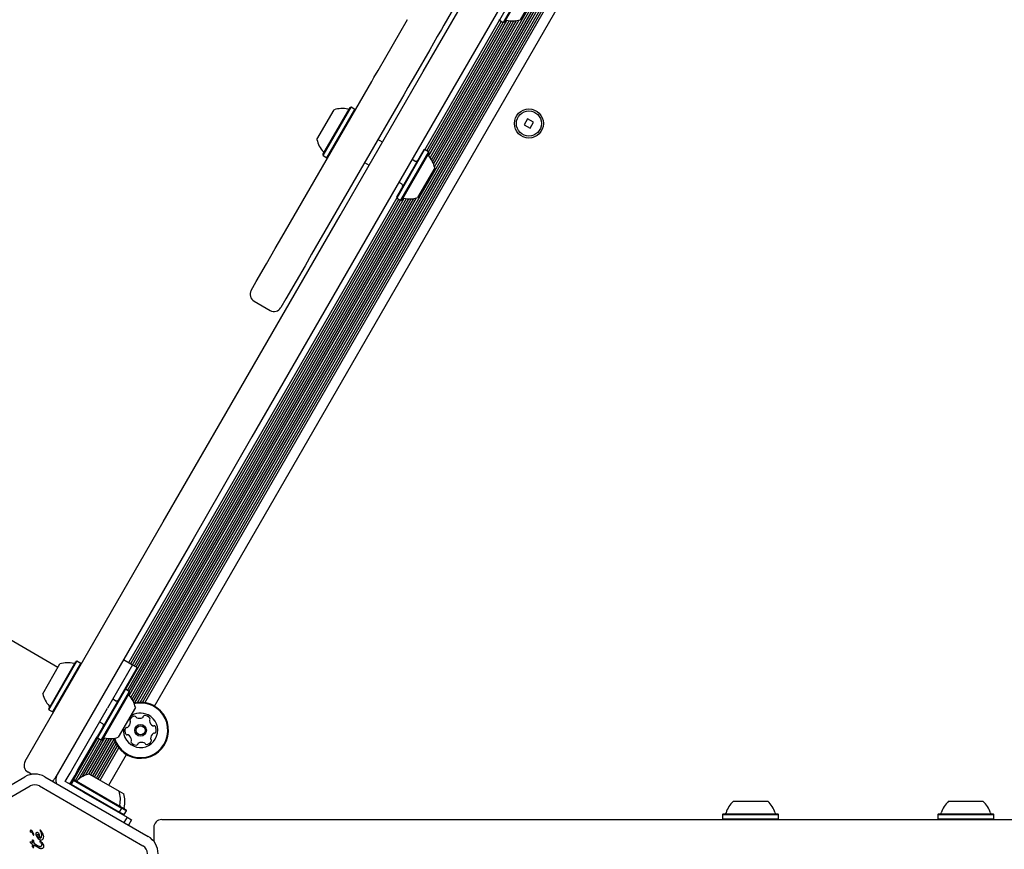
# Model space of a CAD drawing. Units: millimetres. Extents: x 720 to 1272, y 609 to 1396.
# Drawn here: x 986 to 1023, y 1153 to 1185 of the extents above; entities that cross this region are included whole.
import ezdxf

# ---------------------------------------------------------------- set-up
doc = ezdxf.new("R2010")
doc.units = ezdxf.units.MM
doc.header["$LTSCALE"] = 100
doc.linetypes.add('HIDDEN', pattern=[0.1905, 0.127, -0.0635])
doc.styles.add('SLDTEXTSTYLE0', font='TXT', dxfattribs={"width": 0.75})
doc.dimstyles.new('SLDDIMSTYLE2', dxfattribs={"dimtxt": 15.875, "dimasz": 8, "dimexe": 0, "dimexo": 0.0625, "dimgap": 3.96875, "dimtad": 2, "dimdec": 0, "dimrnd": 1e-09, "dimzin": 12, "dimdsep": 46, "dimtxsty": 'SLDTEXTSTYLE0', "dimblk1": 'DOT', "dimblk2": 'DOT', "dimsah": 1, "dimcen": 0.09, "dimse1": 1, "dimse2": 1, "dimadec": 0, "dimazin": 3, "dimtfac": 1, "dimtdec": 0, "dimtofl": 0, "dimtmove": 0, "dimatfit": 3, "dimldrblk": 'DOT', "dimfxl": 0, "dimfrac": 2, "dimtolj": 1, "dimtzin": 12, "dimarcsym": 0})

# ---------------------------------------------------------------- blocks, each defined once
blk = doc.blocks.new('_Dot')
at = {"color": 0, "linetype": 'ByBlock', "lineweight": -2}
blk.add_line((-0.5, 0), (-1, 0), dxfattribs=at)
at = {"color": 0, "linetype": 'ByBlock', "const_width": 0.5}
blk.add_lwpolyline([(-0.25, 0, 1), (0.25, 0, 1)], format="xyb", close=True, dxfattribs=at)
blk = doc.blocks.new('_D_3')
at = {"color": 7, "linetype": 'Continuous', "lineweight": 0}
blk.add_line((740.859, 830.14), (740.859, 1214.847), dxfattribs=at)
at = {"color": 7, "linetype": 'Continuous', "lineweight": 18, "xscale": 8, "yscale": 8}
for p, rotation in [((740.859, 1214.847), 90.0000000000004), ((740.859, 830.14), 270.0000000000004)]:
    blk.add_blockref('_Dot', p, dxfattribs=dict(at, rotation=rotation))
at = {"color": 7, "linetype": 'Continuous', "lineweight": 18, "insert": (720.396, 1004.898), "char_height": 15.875, "attachment_point": 1, "rotation": 90, "style": 'SLDTEXTSTYLE0'}
blk.add_mtext('385', dxfattribs=at)
blk = doc.blocks.new('_D_6')
at = {"color": 7, "linetype": 'Continuous', "lineweight": 0}
blk.add_line((1072.881, 1375.007), (903.185, 1375.007), dxfattribs=at)
at = {"color": 7, "linetype": 'Continuous', "lineweight": 18, "xscale": 8, "yscale": 8, "rotation": 180.0000000000004}
blk.add_blockref('_Dot', (903.185, 1375.007), dxfattribs=at)
at = {"color": 7, "linetype": 'Continuous', "lineweight": 18, "xscale": 8, "yscale": 8}
blk.add_blockref('_Dot', (1072.881, 1375.007), dxfattribs=at)
at = {"color": 7, "linetype": 'Continuous', "lineweight": 18, "insert": (970.438, 1395.471), "char_height": 15.875, "attachment_point": 1, "style": 'SLDTEXTSTYLE0'}
blk.add_mtext('170', dxfattribs=at)

msp = doc.modelspace()

# ---------------------------------------------------------------- linework, layer by layer
at = {"color": 7, "linetype": 'Continuous', "lineweight": 25}
for p, q in [((989.775, 1159.068), (1016.13, 1204.718)), ((989.824, 1158.996), (1016.218, 1204.711)), ((989.87, 1158.914), (1016.312, 1204.712)), ((989.929, 1158.857), (1016.39, 1204.69)), ((990.032, 1158.873), (1016.428, 1204.593)), ((990.126, 1158.879), (1016.47, 1204.508)), ((990.218, 1158.877), (1016.518, 1204.429)), ((990.304, 1158.867), (1016.569, 1204.36)), ((990.674, 1158.738), (1016.866, 1204.104)), ((1005.029, 1190.402), (1001.632, 1184.517)), ((1000.849, 1182.761), (1003.151, 1186.749)), ((1004.793, 1186.542), (1003.735, 1184.711)), ((1004.94, 1186.457), (1003.882, 1184.626)), ((1004.277, 1186.099), (1001.975, 1182.111)), ((1004.949, 1186.423), (1003.917, 1184.635)), ((1005.174, 1185.852), (1004.524, 1184.726)), ((999.968, 1184.235), (1000.256, 1184.735)), ((1000.912, 1179.801), (1003.744, 1184.706)), ((1000.982, 1179.761), (1003.814, 1184.665)), ((1001.051, 1179.721), (1003.882, 1184.626)), ((1001.054, 1179.565), (1004.019, 1184.701)), ((1001.108, 1179.5), (1004.102, 1184.687)), ((1001.159, 1179.426), (1004.192, 1184.679)), ((1001.204, 1179.346), (1004.284, 1184.681)), ((1001.244, 1179.254), (1004.384, 1184.692)), ((1001.276, 1179.151), (1004.488, 1184.715)), ((1003.726, 1184.745), (1003.735, 1184.711)), ((1003.735, 1184.711), (1003.882, 1184.626)), ((1003.882, 1184.626), (1003.917, 1184.635)), ((999.432, 1183.306), (999.968, 1184.235)), ((1001.537, 1184.354), (1001.382, 1184.085)), ((1001.632, 1184.517), (1001.537, 1184.354)), ((1001.382, 1184.085), (1001.094, 1183.585)), ((1001.094, 1183.585), (1000.557, 1182.656)), ((999.143, 1182.807), (999.432, 1183.306)), ((997.704, 1177.315), (1000.849, 1182.761)), ((998.985, 1182.533), (999.143, 1182.807)), ((995.499, 1176.495), (998.898, 1182.382)), ((998.898, 1182.382), (998.985, 1182.533)), ((1000.557, 1182.656), (1000.269, 1182.157)), ((1001.975, 1182.111), (998.83, 1176.665)), ((1000.269, 1182.157), (1000.111, 1181.883)), ((1000.024, 1181.732), (996.625, 1175.845)), ((1000.111, 1181.883), (1000.024, 1181.732)), ((996.824, 1180.19), (997.474, 1181.316)), ((997.048, 1179.619), (998.081, 1181.407)), ((997.058, 1179.585), (998.115, 1181.416)), ((997.205, 1179.5), (998.262, 1181.331)), ((998.115, 1181.416), (998.081, 1181.407)), ((998.262, 1181.331), (998.115, 1181.416)), ((998.271, 1181.297), (998.262, 1181.331)), ((1004.805, 1180.974), (1004.675, 1180.748)), ((1005.03, 1180.844), (1004.805, 1180.974)), ((1004.675, 1180.748), (1004.9, 1180.618)), ((1004.9, 1180.618), (1005.03, 1180.844)), ((999.304, 1180.086), (999.131, 1180.186)), ((1000.87, 1179.797), (999.837, 1178.009)), ((1000.904, 1179.806), (999.846, 1177.975)), ((1000.904, 1179.806), (1000.87, 1179.797)), ((1001.051, 1179.721), (1000.904, 1179.806)), ((997.048, 1179.619), (997.058, 1179.585)), ((997.058, 1179.585), (997.205, 1179.5)), ((997.205, 1179.5), (997.239, 1179.509)), ((1001.051, 1179.721), (999.993, 1177.89)), ((1001.06, 1179.687), (1000.028, 1177.899)), ((1000.534, 1179.376), (1000.43, 1179.436)), ((1001.06, 1179.687), (1001.051, 1179.721)), ((998.631, 1179.32), (998.804, 1179.22)), ((1001.284, 1179.116), (1000.634, 1177.99)), ((999.93, 1178.57), (1000.034, 1178.51)), ((989.579, 1159.37), (1000.303, 1177.943)), ((989.647, 1159.33), (1000.395, 1177.945)), ((989.703, 1160.386), (999.855, 1177.97)), ((989.717, 1159.289), (1000.495, 1177.956)), ((989.719, 1159.135), (1000.599, 1177.979)), ((989.773, 1160.346), (999.925, 1177.929)), ((989.842, 1160.306), (999.993, 1177.89)), ((989.912, 1160.266), (1000.13, 1177.965)), ((989.98, 1160.226), (1000.213, 1177.951)), ((999.837, 1178.009), (999.846, 1177.975)), ((999.846, 1177.975), (999.993, 1177.89)), ((999.993, 1177.89), (1000.028, 1177.899)), ((993.239, 1169.58), (997.704, 1177.315)), ((998.83, 1176.665), (994.365, 1168.93)), ((995.247, 1176.059), (995.499, 1176.495)), ((994.914, 1175.482), (995.247, 1176.059)), ((996.625, 1175.845), (996.373, 1175.409)), ((994.526, 1174.809), (994.914, 1175.482)), ((996.373, 1175.409), (996.04, 1174.832)), ((994.333, 1174.476), (994.526, 1174.809)), ((996.04, 1174.832), (995.651, 1174.159)), ((995.651, 1174.159), (995.459, 1173.826)), ((994.443, 1174.066), (995.049, 1173.716)), ((991.007, 1165.715), (993.239, 1169.58)), ((994.365, 1168.93), (992.133, 1165.065)), ((988.38, 1161.165), (991.007, 1165.715)), ((992.133, 1165.065), (989.506, 1160.515)), ((987.016, 1160.202), (983.032, 1162.502)), ((985.774, 1156.65), (988.38, 1161.165)), ((986.667, 1158.638), (987.699, 1160.426)), ((986.676, 1158.603), (987.734, 1160.435)), ((989.506, 1160.515), (986.9, 1156)), ((987.734, 1160.435), (987.699, 1160.426)), ((987.881, 1160.35), (987.734, 1160.435)), ((989.5, 1160.504), (989.846, 1160.304)), ((986.443, 1159.209), (987.093, 1160.335)), ((986.823, 1158.518), (987.881, 1160.35)), ((987.89, 1160.316), (987.881, 1160.35)), ((989.846, 1160.304), (988.896, 1158.658)), ((990.019, 1160.204), (989.535, 1159.366)), ((989.846, 1160.304), (990.019, 1160.204)), ((989.535, 1159.366), (988.503, 1157.578)), ((989.57, 1159.375), (988.512, 1157.543)), ((989.717, 1159.29), (988.659, 1157.458)), ((989.726, 1159.256), (988.693, 1157.468)), ((989.57, 1159.375), (989.535, 1159.366)), ((989.717, 1159.29), (989.57, 1159.375)), ((989.726, 1159.256), (989.717, 1159.29)), ((989.2, 1158.945), (989.096, 1159.005)), ((986.667, 1158.638), (986.676, 1158.603)), ((986.676, 1158.603), (986.823, 1158.518)), ((986.823, 1158.518), (986.858, 1158.528)), ((987.59, 1156.396), (988.896, 1158.658)), ((989.95, 1158.685), (989.3, 1157.559)), ((988.596, 1158.139), (988.7, 1158.079)), ((987.5, 1155.769), (988.522, 1157.538)), ((987.679, 1155.92), (988.59, 1157.498)), ((987.763, 1156.296), (988.503, 1157.578)), ((987.805, 1155.977), (988.661, 1157.459)), ((987.952, 1156.074), (988.795, 1157.534)), ((988.079, 1156.131), (988.88, 1157.519)), ((988.189, 1156.164), (988.968, 1157.512)), ((988.266, 1156.135), (989.062, 1157.514)), ((988.334, 1156.096), (989.14, 1157.492)), ((988.405, 1156.055), (989.178, 1157.394)), ((988.503, 1157.578), (988.512, 1157.543)), ((988.512, 1157.543), (988.659, 1157.458)), ((988.659, 1157.458), (988.693, 1157.468)), ((988.473, 1156.016), (989.22, 1157.309)), ((988.543, 1155.975), (989.268, 1157.231)), ((988.612, 1155.936), (989.319, 1157.161)), ((988.945, 1155.743), (989.616, 1156.906)), ((987.478, 1156.202), (987.59, 1156.396)), ((987.651, 1156.102), (987.763, 1156.296)), ((981.852, 1153.801), (985.768, 1156.063)), ((986.032, 1156.155), (985.884, 1156.241)), ((986.518, 1156.063), (990.435, 1153.801)), ((987.296, 1155.887), (987.366, 1156.008)), ((987.426, 1155.812), (987.296, 1155.887)), ((987.366, 1156.008), (987.478, 1156.202)), ((987.469, 1155.787), (987.539, 1155.908)), ((987.604, 1155.935), (987.519, 1155.787)), ((987.539, 1155.908), (987.651, 1156.102)), ((987.638, 1155.944), (987.604, 1155.935)), ((987.604, 1155.935), (989.435, 1154.877)), ((987.638, 1155.944), (989.426, 1154.911)), ((988.209, 1156.168), (989.335, 1155.518)), ((982.052, 1153.455), (985.968, 1155.716)), ((986.318, 1155.716), (990.235, 1153.455)), ((987.62, 1155.7), (987.426, 1155.812)), ((987.519, 1155.787), (987.528, 1155.753)), ((987.519, 1155.787), (989.35, 1154.73)), ((987.813, 1155.588), (987.62, 1155.7)), ((987.989, 1155.487), (987.813, 1155.588)), ((989.335, 1155.518), (989.508, 1155.418)), ((987.989, 1155.487), (989.634, 1154.537)), ((1012.597, 1155.141), (1013.247, 1155.141)), ((1013.247, 1155.141), (1013.897, 1155.141)), ((1020.747, 1155.141), (1021.397, 1155.141)), ((1021.397, 1155.141), (1022.047, 1155.141)), ((989.35, 1154.73), (989.435, 1154.877)), ((989.435, 1154.877), (989.426, 1154.911)), ((989.426, 1154.911), (989.599, 1154.811)), ((989.435, 1154.877), (989.608, 1154.777)), ((989.523, 1154.63), (989.608, 1154.777)), ((989.608, 1154.777), (989.599, 1154.811)), ((989.316, 1154.721), (989.35, 1154.73)), ((989.35, 1154.73), (989.523, 1154.63)), ((989.489, 1154.621), (989.523, 1154.63)), ((989.634, 1154.537), (989.516, 1154.332)), ((989.634, 1154.537), (989.807, 1154.437)), ((989.807, 1154.437), (989.689, 1154.232)), ((990.947, 1154.441), (1051.847, 1154.441)), ((1012.214, 1154.661), (1012.189, 1154.636)), ((1012.189, 1154.636), (1012.189, 1154.466)), ((1012.189, 1154.636), (1013.247, 1154.636)), ((1012.189, 1154.466), (1012.214, 1154.441)), ((1012.189, 1154.466), (1013.247, 1154.466)), ((1012.214, 1154.661), (1013.247, 1154.661)), ((1013.247, 1154.661), (1014.279, 1154.661)), ((1013.247, 1154.636), (1014.304, 1154.636)), ((1013.247, 1154.466), (1014.304, 1154.466)), ((1014.304, 1154.636), (1014.279, 1154.661)), ((1014.279, 1154.441), (1014.304, 1154.466)), ((1014.304, 1154.466), (1014.304, 1154.636)), ((1020.364, 1154.661), (1020.339, 1154.636)), ((1020.339, 1154.636), (1020.339, 1154.466)), ((1020.339, 1154.636), (1021.397, 1154.636)), ((1020.339, 1154.466), (1020.364, 1154.441)), ((1020.339, 1154.466), (1021.397, 1154.466)), ((1020.364, 1154.661), (1021.397, 1154.661)), ((1021.397, 1154.661), (1022.429, 1154.661)), ((1021.397, 1154.636), (1022.454, 1154.636)), ((1021.397, 1154.466), (1022.454, 1154.466)), ((1022.454, 1154.636), (1022.429, 1154.661)), ((1022.429, 1154.441), (1022.454, 1154.466)), ((1022.454, 1154.466), (1022.454, 1154.636)), ((986.337, 1154.036), (986.36, 1153.994)), ((986.344, 1154.043), (986.339, 1154.042)), ((986.37, 1154.025), (986.362, 1154.036)), ((986.454, 1153.893), (986.37, 1154.025)), ((990.647, 1154.141), (990.647, 1153.619)), ((986.06, 1153.579), (986.056, 1153.666)), ((986.081, 1153.868), (986.065, 1153.906)), ((986.068, 1153.674), (986.086, 1153.647)), ((986.086, 1153.647), (986.108, 1153.549)), ((986.187, 1153.848), (986.218, 1153.786)), ((986.218, 1153.786), (986.263, 1153.728)), ((986.225, 1153.826), (986.219, 1153.857)), ((986.241, 1153.798), (986.225, 1153.826)), ((986.264, 1153.773), (986.241, 1153.798)), ((986.29, 1153.911), (986.259, 1153.94)), ((986.263, 1153.728), (986.316, 1153.686)), ((986.32, 1153.74), (986.264, 1153.773)), ((986.313, 1153.866), (986.29, 1153.911)), ((986.36, 1153.994), (986.38, 1153.956)), ((986.372, 1153.67), (986.404, 1153.676)), ((986.404, 1153.676), (986.433, 1153.693)), ((986.433, 1153.693), (986.456, 1153.72)), ((986.475, 1153.827), (986.454, 1153.893)), ((986.456, 1153.72), (986.471, 1153.755)), ((986.471, 1153.755), (986.477, 1153.798)), ((986.477, 1153.798), (986.475, 1153.827)), ((985.97, 1153.588), (985.968, 1153.599)), ((985.975, 1153.573), (985.97, 1153.588)), ((985.985, 1153.555), (985.975, 1153.573)), ((985.979, 1153.606), (985.997, 1153.606)), ((985.997, 1153.539), (985.985, 1153.555)), ((985.997, 1153.606), (986.026, 1153.598)), ((986.013, 1153.526), (985.997, 1153.539)), ((986.053, 1153.505), (986.013, 1153.526)), ((986.026, 1153.598), (986.06, 1153.579)), ((986.053, 1153.505), (986.041, 1153.445)), ((986.098, 1153.393), (986.103, 1153.406)), ((986.103, 1153.406), (986.108, 1153.476)), ((986.108, 1153.549), (986.276, 1153.439)), ((986.265, 1153.381), (986.108, 1153.476)), ((986.323, 1153.35), (986.265, 1153.381)), ((986.317, 1153.418), (986.276, 1153.439)), ((986.359, 1153.587), (986.336, 1153.62)), ((986.348, 1153.631), (986.368, 1153.616)), ((986.359, 1153.587), (986.396, 1153.527)), ((986.368, 1153.616), (986.401, 1153.578)), ((986.396, 1153.527), (986.403, 1153.494)), ((986.401, 1153.578), (986.465, 1153.474))]:
    msp.add_line(p, q, dxfattribs=at)
for centre, radius in [((1004.853, 1180.796), 0.55), ((1004.853, 1180.796), 0.475), ((990.145, 1157.822), 0.22), ((990.145, 1157.822), 0.17)]:
    msp.add_circle(centre, radius, dxfattribs=at)
at = {"color": 7, "linetype": 'HIDDEN', "lineweight": 18}
msp.add_arc((1030.799, 1176.673), 187.5, 356.12685, 113.72947, dxfattribs=at)
at = {"color": 7, "linetype": 'Continuous', "lineweight": 25}
for centre, radius, start, end in [((1003.987, 1184.657), 0.05, 76.5323, 150), ((1004.225, 1185.649), 0.97, 256.5323, 287.9373), ((997.773, 1180.393), 0.97, 76.5288, 107.9415), ((998.01, 1181.385), 0.05, 256.5288, 330), ((997.773, 1180.393), 0.97, 192.0585, 223.4712), ((997.032, 1179.691), 0.05, 330, 43.4712), ((1000.574, 1179.445), 0.08, 240, 330), ((1001.076, 1179.615), 0.05, 150, 223.4677), ((1000.336, 1178.913), 0.97, 12.0627, 43.4677), ((999.994, 1178.441), 0.08, 330, 60), ((1000.098, 1177.921), 0.05, 76.5323, 150), ((1000.336, 1178.913), 0.97, 256.5323, 287.9373), ((994.593, 1174.326), 0.3, 150, 240), ((995.199, 1173.976), 0.3, 240, 330), ((987.391, 1159.412), 0.97, 76.5288, 107.9415), ((987.629, 1160.404), 0.05, 256.5288, 330), ((987.391, 1159.411), 0.97, 192.0585, 223.4712), ((989.24, 1159.014), 0.08, 240, 330), ((989.742, 1159.184), 0.05, 150, 223.4677), ((989.002, 1158.482), 0.97, 12.0627, 43.4677), ((990.145, 1157.822), 1.058, 63.6001, 103.4428), ((986.651, 1158.71), 0.05, 330, 43.4712), ((990.145, 1157.822), 1.058, 196.5572, 63.6001), ((990.145, 1157.822), 1.033, 196.7553, 63.6001), ((990.145, 1157.822), 1.033, 63.6001, 103.2447), ((990.145, 1157.822), 0.65, 172.6199, 63.6001), ((989.511, 1158.137), 0.252, 307.0351, 0.1651), ((989.778, 1158.209), 0.0481, 150.1993, 228.6133), ((989.955, 1158.108), 0.252, 97.0351, 150.1652), ((989.715, 1158.137), 0.0481, 0.2223, 48.6001), ((990.145, 1157.822), 0.65, 63.6001, 127.3801), ((989.93, 1158.31), 0.0481, 18.6001, 97.0408), ((990.021, 1158.341), 0.0481, 198.5547, 247.0351), ((990.101, 1158.528), 0.252, 247.0409, 300.1651), ((990.203, 1158.352), 0.0481, 300.1595, 348.6001), ((990.297, 1158.333), 0.0481, 90.1654, 168.6036), ((990.298, 1158.129), 0.252, 37.035, 90.1652), ((990.533, 1158.189), 0.0481, 138.5967, 187.0351), ((990.735, 1158.213), 0.252, 187.0189, 240.1742), ((990.46, 1158.252), 0.0481, 318.6001, 37.0348), ((988.66, 1158.009), 0.08, 330, 60), ((989.802, 1157.8), 0.252, 157.0351, 210.1651), ((989.615, 1157.88), 0.0481, 78.6036, 157.0652), ((989.634, 1157.974), 0.0481, 258.6001, 307.0351), ((990.633, 1158.037), 0.0481, 240.1952, 288.6001), ((990.664, 1157.946), 0.0481, 30.1595, 108.6455), ((990.488, 1157.843), 0.252, 337.0351, 30.1651), ((988.764, 1157.49), 0.05, 76.5323, 150), ((989.002, 1158.482), 0.97, 256.5323, 287.9373), ((989.626, 1157.698), 0.0481, 210.1595, 288.6001), ((989.657, 1157.607), 0.0481, 60.1652, 108.6455), ((989.555, 1157.43), 0.252, 7.035, 60.1594), ((989.83, 1157.391), 0.0481, 138.6001, 217.0351), ((989.757, 1157.455), 0.0481, 318.5967, 7.0402), ((990.335, 1157.535), 0.252, 277.0351, 330.1709), ((990.779, 1157.507), 0.252, 127.046, 180.1651), ((990.576, 1157.506), 0.0481, 180.1649, 228.6001), ((990.512, 1157.434), 0.0481, 330.1651, 48.5967), ((990.657, 1157.669), 0.0481, 78.587, 127.035), ((990.676, 1157.764), 0.0481, 258.6001, 337.0009), ((989.992, 1157.514), 0.252, 217.0351, 270.1651), ((989.993, 1157.31), 0.0481, 270.1649, 348.6001), ((990.087, 1157.291), 0.0481, 120.16, 168.6036), ((990.19, 1157.115), 0.252, 67.0408, 120.1652), ((990.269, 1157.303), 0.0481, 18.6001, 67.035), ((990.36, 1157.333), 0.0481, 198.5547, 277.0408), ((986.034, 1156.5), 0.3, 150, 240), ((986.143, 1155.413), 0.75, 60, 120), ((986.64, 1156.15), 0.3, 302.9131, 330), ((987.433, 1155.924), 0.5, 150, 192.3149), ((987.71, 1155.96), 0.05, 240, 313.4677), ((988.412, 1155.219), 0.97, 102.0627, 133.4677), ((986.143, 1155.413), 0.35, 60, 120), ((988.412, 1155.219), 0.97, 346.5323, 17.9373), ((988.585, 1155.119), 0.97, 346.5323, 17.9373), ((1013.247, 1154.42), 0.97, 132.0627, 163.4677), ((1013.247, 1154.42), 0.97, 16.5323, 47.9373), ((1021.397, 1154.42), 0.97, 132.0627, 163.4677), ((1021.397, 1154.42), 0.97, 16.5323, 47.9373), ((989.404, 1154.982), 0.05, 166.5323, 240), ((989.577, 1154.882), 0.05, 166.5323, 240), ((990.947, 1154.141), 0.3, 90, 180), ((1012.269, 1154.711), 0.05, 270, 343.4677), ((1014.225, 1154.711), 0.05, 196.5323, 270), ((1020.419, 1154.711), 0.05, 270, 343.4677), ((1022.375, 1154.711), 0.05, 196.5323, 270), ((986, 1154.004), 0.0392, 143.1092, 240.7134), ((985.995, 1154.004), 0.0347, 91.8955, 137.4732), ((985.982, 1153.957), 0.0825, 28.1135, 81.9243), ((985.969, 1153.866), 0.105, 22.7355, 83.0889), ((985.712, 1153.776), 0.407, 15.1837, 32.6998), ((986.123, 1153.886), 0.046, 202.7689, 219.3611), ((986.097, 1153.862), 0.0106, 211.8365, 360), ((986.031, 1153.862), 0.0768, 0.0212, 15.2138), ((985.812, 1153.685), 0.533, 5.9146, 19.8436), ((986.327, 1153.806), 0.0681, 282.9896, 339.9714), ((990.06, 1153.152), 0.75, 360, 60), ((990.06, 1153.152), 0.35, 360, 60)]:
    msp.add_arc(centre, radius, start, end, dxfattribs=at)
for points in [[(986.339, 1154.042), (986.339, 1154.042), (986.338, 1154.041), (986.337, 1154.039), (986.337, 1154.038), (986.337, 1154.037), (986.337, 1154.036)], [(986.352, 1154.042), (986.35, 1154.043), (986.348, 1154.044), (986.345, 1154.043), (986.344, 1154.043)], [(986.362, 1154.036), (986.36, 1154.037), (986.357, 1154.04), (986.353, 1154.042), (986.352, 1154.042)], [(986.056, 1153.666), (986.056, 1153.666), (986.056, 1153.668), (986.056, 1153.67), (986.058, 1153.672), (986.059, 1153.673), (986.061, 1153.675), (986.064, 1153.675), (986.066, 1153.675), (986.067, 1153.675), (986.068, 1153.674)], [(986.221, 1153.951), (986.215, 1153.95), (986.203, 1153.948), (986.188, 1153.937), (986.177, 1153.922), (986.176, 1153.91), (986.175, 1153.904)], [(986.175, 1153.904), (986.175, 1153.894), (986.176, 1153.875), (986.183, 1153.857), (986.187, 1153.848)], [(986.219, 1153.857), (986.219, 1153.858), (986.22, 1153.861), (986.221, 1153.865), (986.224, 1153.868), (986.226, 1153.87), (986.227, 1153.871)], [(986.259, 1153.94), (986.253, 1153.943), (986.241, 1153.95), (986.227, 1153.95), (986.221, 1153.951)], [(986.227, 1153.871), (986.23, 1153.872), (986.235, 1153.875), (986.241, 1153.876), (986.244, 1153.876)], [(986.244, 1153.876), (986.25, 1153.876), (986.261, 1153.875), (986.271, 1153.869), (986.275, 1153.866)], [(986.275, 1153.866), (986.28, 1153.862), (986.288, 1153.854), (986.294, 1153.844), (986.296, 1153.839)], [(986.316, 1153.686), (986.325, 1153.681), (986.342, 1153.671), (986.362, 1153.67), (986.372, 1153.67)], [(985.968, 1153.599), (985.968, 1153.6), (985.968, 1153.601), (985.969, 1153.602), (985.97, 1153.604), (985.971, 1153.604), (985.971, 1153.604)], [(985.971, 1153.604), (985.972, 1153.605), (985.975, 1153.606), (985.978, 1153.606), (985.979, 1153.606)], [(986.041, 1153.445), (986.044, 1153.435), (986.05, 1153.414), (986.064, 1153.397), (986.071, 1153.388)], [(986.071, 1153.388), (986.072, 1153.388), (986.073, 1153.386), (986.075, 1153.385), (986.078, 1153.384), (986.08, 1153.384), (986.08, 1153.383)], [(986.08, 1153.383), (986.082, 1153.383), (986.086, 1153.383), (986.091, 1153.385), (986.095, 1153.388), (986.097, 1153.391), (986.098, 1153.392)], [(986.36, 1153.419), (986.353, 1153.417), (986.339, 1153.413), (986.325, 1153.416), (986.317, 1153.418)], [(986.38, 1153.34), (986.37, 1153.341), (986.351, 1153.341), (986.332, 1153.347), (986.323, 1153.35)], [(986.336, 1153.62), (986.336, 1153.621), (986.336, 1153.623), (986.337, 1153.625), (986.338, 1153.627), (986.34, 1153.628), (986.341, 1153.63), (986.344, 1153.631), (986.346, 1153.631), (986.347, 1153.631), (986.348, 1153.631)], [(986.393, 1153.449), (986.389, 1153.442), (986.38, 1153.43), (986.367, 1153.423), (986.36, 1153.419)], [(986.444, 1153.36), (986.434, 1153.354), (986.414, 1153.344), (986.392, 1153.342), (986.38, 1153.34)], [(986.403, 1153.494), (986.402, 1153.486), (986.402, 1153.47), (986.396, 1153.456), (986.393, 1153.449)], [(986.473, 1153.403), (986.472, 1153.399), (986.47, 1153.39), (986.463, 1153.378), (986.455, 1153.368), (986.447, 1153.362), (986.444, 1153.36)], [(986.465, 1153.474), (986.469, 1153.462), (986.477, 1153.439), (986.475, 1153.415), (986.473, 1153.403)]]:
    msp.add_open_spline(points, degree=3, dxfattribs=at)
for points, knots in [([(986.296, 1153.839), (986.303, 1153.823), (986.316, 1153.791), (986.318, 1153.757), (986.32, 1153.74)], [0, 0, 0, 0, 0.500004, 1, 1, 1, 1]), ([(986.391, 1153.783), (986.395, 1153.8), (986.407, 1153.84), (986.403, 1153.901), (986.387, 1153.939), (986.38, 1153.956)], [0, 0, 0, 0, 0.292503, 0.697067, 1, 1, 1, 1])]:
    msp.add_open_spline(points, degree=3, knots=knots, dxfattribs=at)

# ---------------------------------------------------------------- dimensions: what is measured, and where the dimension line sits
at = {"color": 7, "linetype": 'Continuous', "lineweight": 18}
dim = msp.add_linear_dim(base=(903.185, 1375.007), p1=(1072.881, 1099.299), p2=(903.185, 1053.089), dimstyle='SLDDIMSTYLE2', dxfattribs=at)
dim.commit()
dim.dimension.update_dxf_attribs({"geometry": '_D_6', "text_midpoint": (988.033, 1375.007), "dimtype": 160})
dim = msp.add_linear_dim(base=(740.859, 830.14), p1=(1025.2, 1214.847), p2=(1007.247, 830.14), angle=90, dimstyle='SLDDIMSTYLE2', dxfattribs=at)
dim.commit()
dim.dimension.update_dxf_attribs({"geometry": '_D_3', "text_midpoint": (740.859, 1022.493), "dimtype": 160})

doc.saveas('drawing.dxf')
